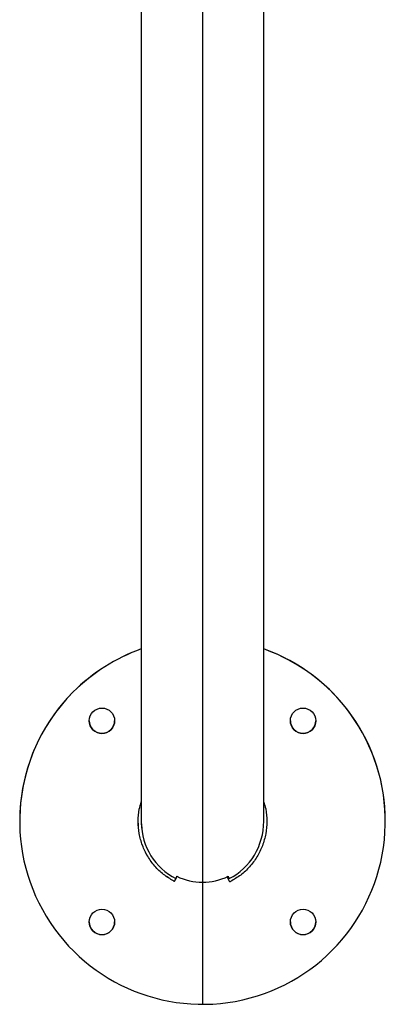
# Model space of a CAD drawing. Units: millimetres. Extents: x -4 to 8.7, y 1.1 to 16.1.
# Drawn here: x 4.8 to 5, y 4.5 to 5 of the extents above; entities that cross this region are included whole.
import ezdxf

# ---------------------------------------------------------------- set-up
doc = ezdxf.new("R2010")
doc.units = ezdxf.units.MM

# ---------------------------------------------------------------- blocks, each defined once
blk = doc.blocks.new('KATOPSH_K009')
blk.add_line((4.887464691109388, 6.09444815838139), (4.887464212778097, 4.510049901865962))
at = {"color": 7, "linetype": 'Continuous', "lineweight": 25}
for p, q in [((4.857314465523276, 5.163606570015869), (4.857314465523276, 4.600070373068771)), ((4.917614465535197, 4.600070373068771), (4.917614465535197, 5.163606570015869)), ((4.797464461952957, 4.600066260348282), (4.797464461952957, 4.600049869070968)), ((4.857332022816452, 4.599722877989731), (4.857316320717844, 4.599722877989731)), ((4.857328500554475, 4.599701181899032), (4.857332522005352, 4.599701181899032)), ((4.857393976256761, 4.597804502497635), (4.857421379492196, 4.597804502497635)), ((4.85739921401492, 4.597736255179367), (4.857435161203655, 4.597736255179367)), ((4.857520936012778, 4.597191766749344), (4.857546858445319, 4.597191766749344)), ((4.977464469105515, 4.600049869070968), (4.977464469105515, 4.600066260348282)), ((4.857562264383349, 4.596195832739792), (4.857590559825811, 4.596195832739792)), ((4.874853867061946, 4.573006586085281), (4.873904683582994, 4.570971087466202)), ((4.900521482296798, 4.570723549376449), (4.899603249460968, 4.572785929690323)), ((4.900521482296798, 4.570740000258407), (4.899609316096219, 4.572788731108627)), ((4.873219688378784, 4.570755795489273), (4.873219688378784, 4.57073940421196)), ((4.874425818168136, 4.572105006228409), (4.873904683582994, 4.570987478743515)), ((4.873904683582994, 4.570987478743515), (4.873904683582994, 4.570971087466202)), ((4.900521482296798, 4.570740000258407), (4.900521482296798, 4.570723549376449)), ((4.901201943822715, 4.570496157656631), (4.901201943822715, 4.570479766379318))]:
    blk.add_line(p, q, dxfattribs=at)
for centre, radius in [((4.83796699274845, 4.649546955633465), 0.006249967548752934), ((4.936961934933978, 4.649546946283404), 0.00624996743633664), ((4.837966903299646, 4.55055272736217), 0.006249969647198477), ((4.936961845486993, 4.550552718011655), 0.006249969535552395)]:
    blk.add_circle(centre, radius, dxfattribs=at)
for centre, radius, start, end in [((4.887464239949084, 4.600049585565554), 0.0899996836995973, 134.999998931423, 70.42723802813731), ((4.887464311171614, 4.600065221273777), 0.09000026833119282, 109.5723729484306, 134.9996908127654), ((4.88746508942805, 4.600047598250054), 0.09000168962073755, 109.5725770279451, 134.9994866777185), ((4.887465059129143, 4.600065976097991), 0.08999940997626395, 0.0001809526969368645, 70.42772958555724), ((4.887463589263833, 4.600066113011049), 0.08999912731088346, 134.9997672713261, 179.9999062016258), ((4.837966989681634, 4.649563381213735), 0.006249999627695157, 180.0004853023661, 359.9995146976338), ((4.936961941376838, 4.649563381758067), 0.00624999962769979, 180.0004902788909, 359.999509721109), ((4.884752899615167, 4.600833875053009), 0.02743824463229718, 181.4412594780385, 181.5315268132624), ((4.883087809162506, 4.599742095373582), 0.02576678706313045, 184.3125588963187, 184.4647619420662), ((4.886112005363801, 4.600952163210874), 0.02880429403945551, 187.2462462059277, 187.3342189975326), ((4.885555622938599, 4.599944237175347), 0.0282432055374181, 187.6267299559273, 188.2495000714086), ((4.873451536477122, 4.571198783674387), 0.0004999920727766666, 242.3736497989387, 335.0001074871723), ((4.873451536477122, 4.571182392397073), 0.0004999920727766666, 242.3736497989387, 335.0001074871723), ((4.900978278253577, 4.570943363094099), 0.0005000189894750019, 203.998343103296, 296.5714926629047), ((4.900978258386575, 4.570926966089697), 0.0005000227549175463, 204.0049089984976, 296.5738223215835), ((4.837966989681634, 4.550569245357106), 0.006249999627695157, 180.0004853023661, 359.9995146976338), ((4.936961941376838, 4.550569245901439), 0.00624999962769979, 180.0004902788909, 359.999509721109)]:
    blk.add_arc(centre, radius, start, end, dxfattribs=at)
for centre, major_axis, ratio, start_param, end_param in [((4.887464465529236, 4.600070367798249), (0, 0.03132353869328199), 0.9625349260576288, 1.570796326794926, 1.581890390777187), ((4.887464465529236, 4.599368077275809), (1.818989403545857e-15, 0.0319810293888504), 0.9427463898491921, 1.546539552363631, 1.559702262812748), ((4.887464465529236, 4.598732334159191), (0, 0.03175587797733988), 0.9494305281534231, 1.540281747517391, 1.549582845914848), ((4.887464465529236, 4.600070367798249), (0, 0.03132353869328199), 0.9625349260576288, 1.592009807674922, 2.690452548891282), ((4.887464465529236, 4.60126064506721), (0, 0.0450662883004643), 0.66901449258449, 1.596541851687125, 1.644533239172747), ((4.887464465529236, 4.601076821584225), (0, 0.04508776072893579), 0.668695883595935, 1.60131090607235, 1.643437345935089), ((4.887464465529236, 4.598898442280639), (0.03015000000000146, 0), 0.4312333771305411, 3.21532956596757, 3.263374721696429), ((4.887464465529236, 4.598709727052206), (0.03014999999999963, 0), 0.4309333128795246, 3.216588786959509, 3.258690453657417), ((4.887464465529236, 4.607659879117815), (0, 0.08960072896596193), 0.3364927980826272, 1.687894126862547, 1.699094014039082), ((4.887464465529236, 4.608309945012021), (0, 0.0897197135148981), 0.3360465478414061, 1.694101355357904, 1.709652624728231), ((4.887464465529236, 4.600070367798249), (0, 0.03132353869328199), 0.9625349260576288, 3.592732758288252, 4.712388980384674), ((4.887464465529236, 4.600070367798249), (0.03014948508094493, 0.06371715266503997), 0.00276547643600914, 4.255404454875084, 4.27501351903987), ((4.887464465529236, 4.601458580393679), (0, 0.03132353869328199), 0.9625349260575706, 2.71006161305535, 3.573123694124391), ((4.887464465529236, 4.600070367798249), (-0.03014948508069939, 0.06371715266452613), 0.002765476436037003, 2.008171788148406, 2.027780852308787)]:
    blk.add_ellipse(centre, major_axis=major_axis, ratio=ratio, start_param=start_param, end_param=end_param, dxfattribs=at)
for points, knots in [([(4.873219688378784, 4.57073940421196), (4.87152889090922, 4.571745067666139), (4.86813759476482, 4.573762164720389), (4.863857769803333, 4.577925790437344), (4.860347503812052, 4.582765641261627), (4.857759167012235, 4.588197460067473), (4.85616706016245, 4.59402601326337), (4.855662058774586, 4.600041982213039), (4.856017902158245, 4.605319704609879), (4.856958330521055, 4.60841727500792), (4.857314465523276, 4.609590307723007)], [0, 0, 0, 0, 0.1294225407027415, 0.2595876628324441, 0.3905469105254999, 0.522193210952906, 0.6543675804197513, 0.7868184699130121, 0.9192693379225856, 1, 1, 1, 1]), ([(4.917614465535197, 4.60956426049324), (4.917963213130323, 4.608431625763384), (4.918913358818289, 4.605345818101792), (4.91927026789145, 4.60004124221086), (4.918750849144461, 4.593929016116359), (4.917106914013319, 4.58801277284692), (4.914436884192954, 4.582512855538422), (4.910820476786656, 4.577632544406693), (4.906416059782176, 4.573460813357084), (4.902936621748639, 4.571471527289301), (4.901201943822715, 4.570479766379318)], [0, 0, 0, 0, 0.07712492238068687, 0.2101230609834157, 0.3431212206819367, 0.4758337908809921, 0.607999686504919, 0.7394568413611765, 0.8701059016613535, 1, 1, 1, 1]), ([(4.873219688378784, 4.570755795489273), (4.871528828024937, 4.571761455652901), (4.868137405906426, 4.573778546015543), (4.863858533231367, 4.577942221244935), (4.860344615487891, 4.582781883054391), (4.857770029171123, 4.588214413493457), (4.85612631177665, 4.594040295375631), (4.855918487113202, 4.598056206657926), (4.855814466208729, 4.600066260348282)], [0, 0, 0, 0, 0.1644884544987622, 0.3299206713451394, 0.496362175089961, 0.6636768824631759, 0.8316627345363922, 1, 1, 1, 1])]:
    blk.add_open_spline(points, degree=3, knots=knots, dxfattribs=at)
blk = doc.blocks.new('KATOPSI K009')
blk.add_blockref('KATOPSH_K009', (0, 0))

msp = doc.modelspace()

# ---------------------------------------------------------------- block references
msp.add_blockref('KATOPSI K009', (0, 0))

doc.saveas('drawing.dxf')
